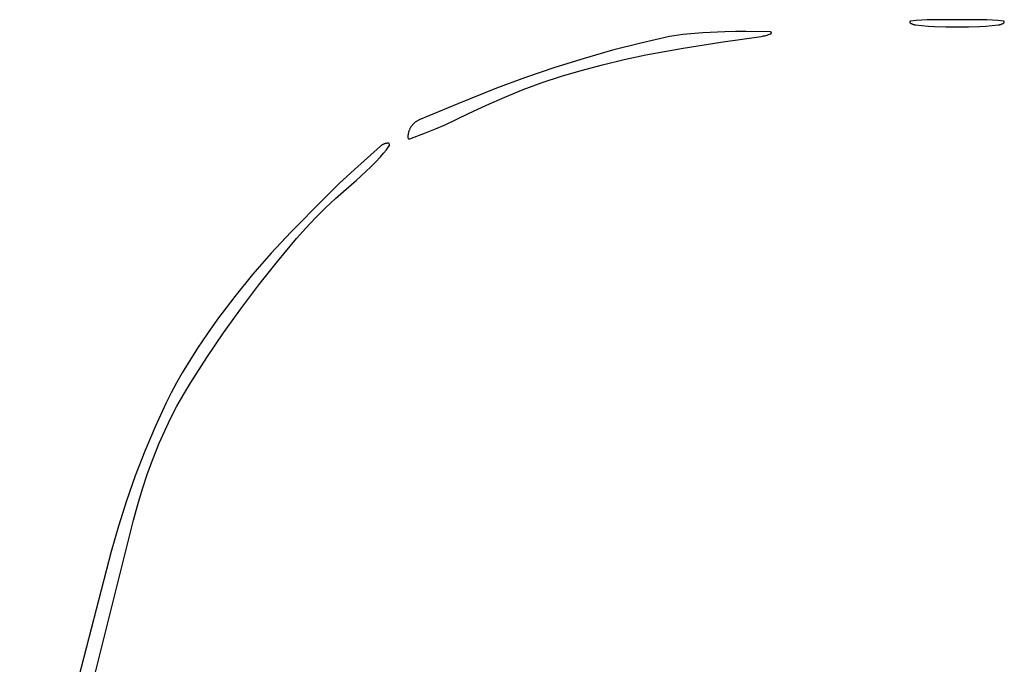
# Model space of a CAD drawing. Units: millimetres. Extents: x 36 to 1618, y -84 to 2175.
# Drawn here: x 773 to 850, y 2121 to 2172 of the extents above; entities that cross this region are included whole.
import ezdxf

# ---------------------------------------------------------------- set-up
doc = ezdxf.new("R2010")
doc.units = ezdxf.units.MM
doc.header["$MEASUREMENT"] = 0
doc.layers.add('Default', color=18, linetype='Continuous', true_color=0x000000)

msp = doc.modelspace()

# ---------------------------------------------------------------- linework, layer by layer
at = {"layer": 'Default'}
for p, q in [((842.2985, 2171.48913), (842.29848, 2171.48653)), ((842.29848, 2171.48653), (842.29855, 2171.48394)), ((842.29861, 2171.49172), (842.2985, 2171.48913)), ((842.29855, 2171.48394), (842.29871, 2171.48135)), ((842.29881, 2171.4943), (842.29861, 2171.49172)), ((842.29871, 2171.48135), (842.29895, 2171.47877)), ((842.2991, 2171.49688), (842.29881, 2171.4943)), ((842.29895, 2171.47877), (842.29929, 2171.4762)), ((842.29948, 2171.49945), (842.2991, 2171.49688)), ((842.29929, 2171.4762), (842.29972, 2171.47364)), ((842.29995, 2171.502), (842.29948, 2171.49945)), ((842.29972, 2171.47364), (842.30023, 2171.4711)), ((842.30051, 2171.50453), (842.29995, 2171.502)), ((842.30023, 2171.4711), (842.30084, 2171.46857)), ((842.30115, 2171.50704), (842.30051, 2171.50453)), ((842.30084, 2171.46857), (842.30153, 2171.46607)), ((842.30188, 2171.50953), (842.30115, 2171.50704)), ((842.30153, 2171.46607), (842.3023, 2171.4636)), ((842.3027, 2171.512), (842.30188, 2171.50953)), ((842.3023, 2171.4636), (842.30316, 2171.46115)), ((842.3036, 2171.51443), (842.3027, 2171.512)), ((842.30316, 2171.46115), (842.30411, 2171.45874)), ((842.30458, 2171.51683), (842.3036, 2171.51443)), ((842.30411, 2171.45874), (842.30514, 2171.45636)), ((842.30565, 2171.51919), (842.30458, 2171.51683)), ((842.30514, 2171.45636), (842.30625, 2171.45401)), ((842.3068, 2171.52152), (842.30565, 2171.51919)), ((842.30625, 2171.45401), (842.30744, 2171.45171)), ((842.30803, 2171.5238), (842.3068, 2171.52152)), ((842.30744, 2171.45171), (842.30871, 2171.44945)), ((842.30934, 2171.52604), (842.30803, 2171.5238)), ((842.30871, 2171.44945), (842.31006, 2171.44723)), ((842.31072, 2171.52823), (842.30934, 2171.52604)), ((842.31006, 2171.44723), (842.31149, 2171.44506)), ((842.31218, 2171.53038), (842.31072, 2171.52823)), ((842.31149, 2171.44506), (842.31299, 2171.44295)), ((842.31371, 2171.53247), (842.31218, 2171.53038)), ((842.31299, 2171.44295), (842.31456, 2171.44088)), ((842.31532, 2171.53451), (842.31371, 2171.53247)), ((842.31456, 2171.44088), (842.3162, 2171.43888)), ((842.31699, 2171.53649), (842.31532, 2171.53451)), ((842.3162, 2171.43888), (842.31791, 2171.43693)), ((842.31874, 2171.53841), (842.31699, 2171.53649)), ((842.31791, 2171.43693), (842.31969, 2171.43504)), ((842.32054, 2171.54027), (842.31874, 2171.53841)), ((842.31969, 2171.43504), (842.32153, 2171.43321)), ((842.32241, 2171.54207), (842.32054, 2171.54027)), ((842.32153, 2171.43321), (842.32343, 2171.43145)), ((842.32435, 2171.5438), (842.32241, 2171.54207)), ((842.32343, 2171.43145), (842.3254, 2171.42975)), ((842.32634, 2171.54546), (842.32435, 2171.5438)), ((842.3254, 2171.42975), (842.32742, 2171.42813)), ((842.32839, 2171.54705), (842.32634, 2171.54546)), ((842.32742, 2171.42813), (842.32949, 2171.42657)), ((842.33049, 2171.54857), (842.32839, 2171.54705)), ((842.32949, 2171.42657), (842.33162, 2171.42509)), ((842.33264, 2171.55002), (842.33049, 2171.54857)), ((842.33162, 2171.42509), (842.3338, 2171.42369)), ((842.33484, 2171.55139), (842.33264, 2171.55002)), ((842.3338, 2171.42369), (842.36316, 2171.40611)), ((842.33709, 2171.55268), (842.33484, 2171.55139)), ((842.33938, 2171.5539), (842.33709, 2171.55268)), ((842.34171, 2171.55504), (842.33938, 2171.5539)), ((842.34408, 2171.55609), (842.34171, 2171.55504)), ((842.34649, 2171.55706), (842.34408, 2171.55609)), ((842.34893, 2171.55795), (842.34649, 2171.55706)), ((842.35139, 2171.55875), (842.34893, 2171.55795)), ((842.35389, 2171.55946), (842.35139, 2171.55875)), ((842.3564, 2171.56009), (842.35389, 2171.55946)), ((842.35894, 2171.56063), (842.3564, 2171.56009)), ((842.36149, 2171.56109), (842.35894, 2171.56063)), ((842.36406, 2171.56145), (842.36149, 2171.56109)), ((842.36316, 2171.40611), (842.3931, 2171.38953)), ((842.79836, 2171.60781), (842.36406, 2171.56145)), ((842.3931, 2171.38953), (842.42356, 2171.37394)), ((842.42356, 2171.37394), (842.45453, 2171.35938)), ((842.45453, 2171.35938), (842.48597, 2171.34586)), ((842.48597, 2171.34586), (842.51783, 2171.33339)), ((842.51783, 2171.33339), (842.5501, 2171.32199)), ((842.5501, 2171.32199), (842.58272, 2171.31167)), ((842.58272, 2171.31167), (842.61568, 2171.30244)), ((842.61568, 2171.30244), (842.64892, 2171.29431)), ((842.64892, 2171.29431), (842.68241, 2171.28729)), ((842.68241, 2171.28729), (842.71612, 2171.28138)), ((842.71612, 2171.28138), (842.75, 2171.2766)), ((842.75, 2171.2766), (843.24212, 2171.22198)), ((843.23398, 2171.63927), (842.79836, 2171.60781)), ((843.67043, 2171.65579), (843.23398, 2171.63927)), ((843.24212, 2171.22198), (843.73548, 2171.18008)), ((846, 2171.67993), (843.67043, 2171.65579)), ((843.73548, 2171.18008), (844.22977, 2171.15094)), ((844.22977, 2171.15094), (845.11465, 2171.12041)), ((845.11465, 2171.12041), (846, 2171.11023)), ((848.32957, 2171.65579), (846, 2171.67993)), ((846, 2171.11023), (846.88535, 2171.12041)), ((846.88535, 2171.12041), (847.77023, 2171.15094)), ((847.77023, 2171.15094), (848.26452, 2171.18008)), ((848.26452, 2171.18008), (848.75788, 2171.22198)), ((848.76602, 2171.63927), (848.32957, 2171.65579)), ((848.75788, 2171.22198), (849.25, 2171.2766)), ((849.20164, 2171.60781), (848.76602, 2171.63927)), ((849.63594, 2171.56145), (849.20164, 2171.60781)), ((849.25, 2171.2766), (849.28388, 2171.28138)), ((849.28388, 2171.28138), (849.31759, 2171.28729)), ((849.31759, 2171.28729), (849.35108, 2171.29431)), ((849.35108, 2171.29431), (849.38432, 2171.30244)), ((849.38432, 2171.30244), (849.41728, 2171.31167)), ((849.41728, 2171.31167), (849.4499, 2171.32199)), ((849.4499, 2171.32199), (849.48217, 2171.33339)), ((849.48217, 2171.33339), (849.51403, 2171.34586)), ((849.51403, 2171.34586), (849.54547, 2171.35938)), ((849.54547, 2171.35938), (849.57644, 2171.37394)), ((849.57644, 2171.37394), (849.6069, 2171.38953)), ((849.6069, 2171.38953), (849.63684, 2171.40611)), ((849.63851, 2171.56109), (849.63594, 2171.56145)), ((849.63684, 2171.40611), (849.6662, 2171.42369)), ((849.64106, 2171.56063), (849.63851, 2171.56109)), ((849.6436, 2171.56009), (849.64106, 2171.56063)), ((849.64611, 2171.55946), (849.6436, 2171.56009)), ((849.64861, 2171.55875), (849.64611, 2171.55946)), ((849.65107, 2171.55795), (849.64861, 2171.55875)), ((849.65351, 2171.55706), (849.65107, 2171.55795)), ((849.65592, 2171.55609), (849.65351, 2171.55706)), ((849.65829, 2171.55504), (849.65592, 2171.55609)), ((849.66062, 2171.5539), (849.65829, 2171.55504)), ((849.66291, 2171.55268), (849.66062, 2171.5539)), ((849.66516, 2171.55139), (849.66291, 2171.55268)), ((849.66736, 2171.55002), (849.66516, 2171.55139)), ((849.6662, 2171.42369), (849.66838, 2171.42509)), ((849.66951, 2171.54857), (849.66736, 2171.55002)), ((849.66838, 2171.42509), (849.67051, 2171.42657)), ((849.67161, 2171.54705), (849.66951, 2171.54857)), ((849.67051, 2171.42657), (849.67258, 2171.42813)), ((849.67366, 2171.54546), (849.67161, 2171.54705)), ((849.67258, 2171.42813), (849.6746, 2171.42975)), ((849.67565, 2171.5438), (849.67366, 2171.54546)), ((849.6746, 2171.42975), (849.67657, 2171.43145)), ((849.67759, 2171.54207), (849.67565, 2171.5438)), ((849.67657, 2171.43145), (849.67847, 2171.43321)), ((849.67946, 2171.54027), (849.67759, 2171.54207)), ((849.67847, 2171.43321), (849.68031, 2171.43504)), ((849.68126, 2171.53841), (849.67946, 2171.54027)), ((849.68031, 2171.43504), (849.68209, 2171.43693)), ((849.68301, 2171.53649), (849.68126, 2171.53841)), ((849.68209, 2171.43693), (849.6838, 2171.43888)), ((849.68468, 2171.53451), (849.68301, 2171.53649)), ((849.6838, 2171.43888), (849.68544, 2171.44088)), ((849.68629, 2171.53247), (849.68468, 2171.53451)), ((849.68544, 2171.44088), (849.68701, 2171.44295)), ((849.68782, 2171.53038), (849.68629, 2171.53247)), ((849.68701, 2171.44295), (849.68851, 2171.44506)), ((849.68928, 2171.52823), (849.68782, 2171.53038)), ((849.68851, 2171.44506), (849.68994, 2171.44723)), ((849.69066, 2171.52604), (849.68928, 2171.52823)), ((849.68994, 2171.44723), (849.69129, 2171.44945)), ((849.69197, 2171.5238), (849.69066, 2171.52604)), ((849.69129, 2171.44945), (849.69256, 2171.45171)), ((849.6932, 2171.52152), (849.69197, 2171.5238)), ((849.69256, 2171.45171), (849.69375, 2171.45401)), ((849.69435, 2171.51919), (849.6932, 2171.52152)), ((849.69375, 2171.45401), (849.69486, 2171.45636)), ((849.69542, 2171.51683), (849.69435, 2171.51919)), ((849.69486, 2171.45636), (849.69589, 2171.45874)), ((849.6964, 2171.51443), (849.69542, 2171.51683)), ((849.69589, 2171.45874), (849.69684, 2171.46115)), ((849.6973, 2171.512), (849.6964, 2171.51443)), ((849.69684, 2171.46115), (849.6977, 2171.4636)), ((849.69812, 2171.50953), (849.6973, 2171.512)), ((849.6977, 2171.4636), (849.69847, 2171.46607)), ((849.69885, 2171.50704), (849.69812, 2171.50953)), ((849.69847, 2171.46607), (849.69916, 2171.46857)), ((849.69949, 2171.50453), (849.69885, 2171.50704)), ((849.69916, 2171.46857), (849.69977, 2171.4711)), ((849.70005, 2171.502), (849.69949, 2171.50453)), ((849.69977, 2171.4711), (849.70028, 2171.47364)), ((849.70052, 2171.49945), (849.70005, 2171.502)), ((849.70028, 2171.47364), (849.70071, 2171.4762)), ((849.7009, 2171.49688), (849.70052, 2171.49945)), ((849.70071, 2171.4762), (849.70105, 2171.47877)), ((849.70119, 2171.4943), (849.7009, 2171.49688)), ((849.70105, 2171.47877), (849.70129, 2171.48135)), ((849.70139, 2171.49172), (849.70119, 2171.4943)), ((849.70129, 2171.48135), (849.70145, 2171.48394)), ((849.7015, 2171.48913), (849.70139, 2171.49172)), ((849.70145, 2171.48394), (849.70152, 2171.48653)), ((849.70152, 2171.48653), (849.7015, 2171.48913)), ((823.5, 2170.35147), (821.25449, 2169.84976)), ((823.84347, 2170.41683), (823.5, 2170.35147)), ((824.18899, 2170.47028), (823.84347, 2170.41683)), ((824.53615, 2170.51176), (824.18899, 2170.47028)), ((826.0875, 2170.6439), (824.53615, 2170.51176)), ((827.82189, 2170.73376), (826.0875, 2170.6439)), ((827.5, 2169.90958), (830.66704, 2170.36922)), ((828.66082, 2170.75561), (827.82189, 2170.73376)), ((829.5, 2170.76206), (828.66082, 2170.75561)), ((831.38791, 2170.73041), (829.5, 2170.76206)), ((830.66704, 2170.36922), (830.76327, 2170.38515)), ((830.76327, 2170.38515), (830.85895, 2170.40413)), ((830.85895, 2170.40413), (830.95397, 2170.42615)), ((830.95397, 2170.42615), (831.04825, 2170.45119)), ((831.04825, 2170.45119), (831.14167, 2170.47921)), ((831.14167, 2170.47921), (831.23416, 2170.5102)), ((831.23416, 2170.5102), (831.32562, 2170.54412)), ((831.32562, 2170.54412), (831.41595, 2170.58093)), ((831.3906, 2170.73028), (831.38791, 2170.73041)), ((831.3933, 2170.73005), (831.3906, 2170.73028)), ((831.39598, 2170.72973), (831.3933, 2170.73005)), ((831.39865, 2170.72932), (831.39598, 2170.72973)), ((831.4013, 2170.72881), (831.39865, 2170.72932)), ((831.40394, 2170.72821), (831.4013, 2170.72881)), ((831.40655, 2170.72752), (831.40394, 2170.72821)), ((831.40914, 2170.72675), (831.40655, 2170.72752)), ((831.4117, 2170.72588), (831.40914, 2170.72675)), ((831.41423, 2170.72492), (831.4117, 2170.72588)), ((831.41672, 2170.72388), (831.41423, 2170.72492)), ((831.41595, 2170.58093), (831.41841, 2170.58203)), ((831.41918, 2170.72275), (831.41672, 2170.72388)), ((831.41841, 2170.58203), (831.42084, 2170.58322)), ((831.42159, 2170.72153), (831.41918, 2170.72275)), ((831.42084, 2170.58322), (831.42323, 2170.58449)), ((831.42396, 2170.72024), (831.42159, 2170.72153)), ((831.42323, 2170.58449), (831.42556, 2170.58584)), ((831.42628, 2170.71886), (831.42396, 2170.72024)), ((831.42556, 2170.58584), (831.42786, 2170.58728)), ((831.42856, 2170.7174), (831.42628, 2170.71886)), ((831.42786, 2170.58728), (831.43009, 2170.58879)), ((831.43078, 2170.71587), (831.42856, 2170.7174)), ((831.43009, 2170.58879), (831.43228, 2170.59038)), ((831.43295, 2170.71425), (831.43078, 2170.71587)), ((831.43228, 2170.59038), (831.43441, 2170.59204)), ((831.43506, 2170.71257), (831.43295, 2170.71425)), ((831.43441, 2170.59204), (831.43648, 2170.59378)), ((831.43711, 2170.71081), (831.43506, 2170.71257)), ((831.43648, 2170.59378), (831.43849, 2170.59559)), ((831.4391, 2170.70898), (831.43711, 2170.71081)), ((831.43849, 2170.59559), (831.44043, 2170.59746)), ((831.44103, 2170.70708), (831.4391, 2170.70898)), ((831.44043, 2170.59746), (831.44231, 2170.5994)), ((831.44289, 2170.70512), (831.44103, 2170.70708)), ((831.44231, 2170.5994), (831.44412, 2170.60141)), ((831.44467, 2170.70309), (831.44289, 2170.70512)), ((831.44412, 2170.60141), (831.44586, 2170.60348)), ((831.44639, 2170.70101), (831.44467, 2170.70309)), ((831.44586, 2170.60348), (831.44753, 2170.6056)), ((831.44804, 2170.69886), (831.44639, 2170.70101)), ((831.44753, 2170.6056), (831.44912, 2170.60779)), ((831.4496, 2170.69666), (831.44804, 2170.69886)), ((831.44912, 2170.60779), (831.45064, 2170.61003)), ((831.45109, 2170.69441), (831.4496, 2170.69666)), ((831.45064, 2170.61003), (831.45207, 2170.61231)), ((831.45251, 2170.69211), (831.45109, 2170.69441)), ((831.45207, 2170.61231), (831.45343, 2170.61465)), ((831.45384, 2170.68975), (831.45251, 2170.69211)), ((831.45343, 2170.61465), (831.45471, 2170.61703)), ((831.45509, 2170.68736), (831.45384, 2170.68975)), ((831.45471, 2170.61703), (831.4559, 2170.61946)), ((831.45625, 2170.68492), (831.45509, 2170.68736)), ((831.4559, 2170.61946), (831.457, 2170.62192)), ((831.45733, 2170.68244), (831.45625, 2170.68492)), ((831.457, 2170.62192), (831.45802, 2170.62443)), ((831.45832, 2170.67993), (831.45733, 2170.68244)), ((831.45802, 2170.62443), (831.45896, 2170.62696)), ((831.45923, 2170.67738), (831.45832, 2170.67993)), ((831.45896, 2170.62696), (831.4598, 2170.62953)), ((831.46005, 2170.67481), (831.45923, 2170.67738)), ((831.4598, 2170.62953), (831.46056, 2170.63212)), ((831.46077, 2170.6722), (831.46005, 2170.67481)), ((831.46056, 2170.63212), (831.46122, 2170.63474)), ((831.46141, 2170.66958), (831.46077, 2170.6722)), ((831.46122, 2170.63474), (831.46179, 2170.63739)), ((831.46195, 2170.66693), (831.46141, 2170.66958)), ((831.46179, 2170.63739), (831.46227, 2170.64004)), ((831.4624, 2170.66427), (831.46195, 2170.66693)), ((831.46227, 2170.64004), (831.46266, 2170.64272)), ((831.46276, 2170.66159), (831.4624, 2170.66427)), ((831.46266, 2170.64272), (831.46296, 2170.6454)), ((831.46303, 2170.6589), (831.46276, 2170.66159)), ((831.46296, 2170.6454), (831.46316, 2170.6481)), ((831.4632, 2170.6562), (831.46303, 2170.6589)), ((831.46316, 2170.6481), (831.46327, 2170.6508)), ((831.46328, 2170.6535), (831.4632, 2170.6562)), ((831.46327, 2170.6508), (831.46328, 2170.6535)), ((821.25449, 2169.84976), (819.02447, 2169.28318)), ((821.62539, 2168.91773), (824.55598, 2169.45345)), ((824.55598, 2169.45345), (827.5, 2169.90958)), ((816.81181, 2168.65221), (814.50504, 2167.92657)), ((819.02447, 2169.28318), (816.81181, 2168.65221)), ((819.9287, 2168.55984), (821.62539, 2168.91773)), ((814.50504, 2167.92657), (812.2171, 2167.14356)), ((816.56748, 2167.70694), (818.24231, 2168.15614)), ((818.24231, 2168.15614), (819.9287, 2168.55984)), ((812.2171, 2167.14356), (809.94943, 2166.30367)), ((813.52964, 2166.74895), (815.0414, 2167.25065)), ((815.0414, 2167.25065), (816.56748, 2167.70694)), ((812.03356, 2166.20227), (813.52964, 2166.74895)), ((809.94943, 2166.30367), (806.90678, 2165.09603)), ((809.15767, 2164.99603), (810.58601, 2165.62206)), ((810.58601, 2165.62206), (812.03356, 2166.20227)), ((806.90678, 2165.09603), (803.89051, 2163.82396)), ((807.75, 2164.32481), (809.15767, 2164.99603)), ((805.92794, 2163.45587), (807.75, 2164.32481)), ((803.2155, 2163.2354), (803.18997, 2163.19177)), ((803.24249, 2163.27813), (803.2155, 2163.2354)), ((803.27093, 2163.31991), (803.24249, 2163.27813)), ((803.30078, 2163.3607), (803.27093, 2163.31991)), ((803.332, 2163.40045), (803.30078, 2163.3607)), ((803.36457, 2163.4391), (803.332, 2163.40045)), ((803.39843, 2163.47663), (803.36457, 2163.4391)), ((803.43355, 2163.51297), (803.39843, 2163.47663)), ((803.4699, 2163.54809), (803.43355, 2163.51297)), ((803.50742, 2163.58195), (803.4699, 2163.54809)), ((803.54608, 2163.61452), (803.50742, 2163.58195)), ((803.58583, 2163.64574), (803.54608, 2163.61452)), ((803.62662, 2163.67559), (803.58583, 2163.64574)), ((803.6684, 2163.70402), (803.62662, 2163.67559)), ((803.71113, 2163.73102), (803.6684, 2163.70402)), ((803.75476, 2163.75654), (803.71113, 2163.73102)), ((803.79924, 2163.78055), (803.75476, 2163.75654)), ((803.8445, 2163.80303), (803.79924, 2163.78055)), ((803.89051, 2163.82396), (803.8445, 2163.80303)), ((805.16619, 2163.12017), (805.92794, 2163.45587)), ((803.00086, 2162.51684), (803, 2162.46631)), ((803, 2162.46631), (803.00007, 2162.462)), ((803.00007, 2162.462), (803.0003, 2162.4577)), ((803.0003, 2162.4577), (803.00067, 2162.4534)), ((803.00067, 2162.4534), (803.00119, 2162.44913)), ((803.00345, 2162.56732), (803.00086, 2162.51684)), ((803.00776, 2162.61768), (803.00345, 2162.56732)), ((803.01379, 2162.66786), (803.00776, 2162.61768)), ((803.02152, 2162.71781), (803.01379, 2162.66786)), ((803.03096, 2162.76747), (803.02152, 2162.71781)), ((803.04209, 2162.81677), (803.03096, 2162.76747)), ((803.05489, 2162.86566), (803.04209, 2162.81677)), ((803.06936, 2162.91409), (803.05489, 2162.86566)), ((803.08547, 2162.962), (803.06936, 2162.91409)), ((803.10321, 2163.00933), (803.08547, 2162.962)), ((803.12255, 2163.05602), (803.10321, 2163.00933)), ((803.14347, 2163.10203), (803.12255, 2163.05602)), ((803.16596, 2163.1473), (803.14347, 2163.10203)), ((803.16535, 2162.34919), (804.39531, 2162.80599)), ((803.18997, 2163.19177), (803.16596, 2163.1473)), ((804.39531, 2162.80599), (805.16619, 2163.12017)), ((800.86699, 2161.78295), (798.82782, 2159.95375)), ((800.88981, 2161.80233), (800.86699, 2161.78295)), ((800.91327, 2161.82091), (800.88981, 2161.80233)), ((800.93736, 2161.83868), (800.91327, 2161.82091)), ((800.96205, 2161.85561), (800.93736, 2161.83868)), ((800.9873, 2161.87168), (800.96205, 2161.85561)), ((801.01309, 2161.88687), (800.9873, 2161.87168)), ((801.03939, 2161.90117), (801.01309, 2161.88687)), ((801.06616, 2161.91455), (801.03939, 2161.90117)), ((801.09338, 2161.92701), (801.06616, 2161.91455)), ((801.12101, 2161.93853), (801.09338, 2161.92701)), ((801.14902, 2161.9491), (801.12101, 2161.93853)), ((801.17737, 2161.95869), (801.14902, 2161.9491)), ((801.20604, 2161.96731), (801.17737, 2161.95869)), ((801.23498, 2161.97493), (801.20604, 2161.96731)), ((801.26417, 2161.98156), (801.23498, 2161.97493)), ((801.29357, 2161.98718), (801.26417, 2161.98156)), ((801.32315, 2161.99179), (801.29357, 2161.98718)), ((801.35286, 2161.99538), (801.32315, 2161.99179)), ((801.32937, 2161.49861), (801.55005, 2161.78694)), ((801.38269, 2161.99794), (801.35286, 2161.99538)), ((801.41258, 2161.99949), (801.38269, 2161.99794)), ((801.44251, 2162), (801.41258, 2161.99949)), ((801.44712, 2161.99992), (801.44251, 2162)), ((801.45172, 2161.99968), (801.44712, 2161.99992)), ((801.45631, 2161.99929), (801.45172, 2161.99968)), ((801.46089, 2161.99873), (801.45631, 2161.99929)), ((801.46544, 2161.99802), (801.46089, 2161.99873)), ((801.46997, 2161.99715), (801.46544, 2161.99802)), ((801.47446, 2161.99613), (801.46997, 2161.99715)), ((801.47891, 2161.99495), (801.47446, 2161.99613)), ((801.48333, 2161.99362), (801.47891, 2161.99495)), ((801.48769, 2161.99213), (801.48333, 2161.99362)), ((801.492, 2161.9905), (801.48769, 2161.99213)), ((801.49625, 2161.98872), (801.492, 2161.9905)), ((801.50044, 2161.98679), (801.49625, 2161.98872)), ((801.50456, 2161.98473), (801.50044, 2161.98679)), ((801.5086, 2161.98252), (801.50456, 2161.98473)), ((801.51257, 2161.98017), (801.5086, 2161.98252)), ((801.51645, 2161.97769), (801.51257, 2161.98017)), ((801.52024, 2161.97507), (801.51645, 2161.97769)), ((801.52395, 2161.97233), (801.52024, 2161.97507)), ((801.52755, 2161.96946), (801.52395, 2161.97233)), ((801.53106, 2161.96646), (801.52755, 2161.96946)), ((801.53446, 2161.96335), (801.53106, 2161.96646)), ((801.53775, 2161.96012), (801.53446, 2161.96335)), ((801.54092, 2161.95679), (801.53775, 2161.96012)), ((801.54398, 2161.95334), (801.54092, 2161.95679)), ((801.54692, 2161.94979), (801.54398, 2161.95334)), ((801.54974, 2161.94614), (801.54692, 2161.94979)), ((801.55242, 2161.9424), (801.54974, 2161.94614)), ((801.55005, 2161.78694), (801.55272, 2161.7907)), ((801.55498, 2161.93856), (801.55242, 2161.9424)), ((801.55272, 2161.7907), (801.55526, 2161.79454)), ((801.5574, 2161.93464), (801.55498, 2161.93856)), ((801.55526, 2161.79454), (801.55767, 2161.79847)), ((801.55969, 2161.93064), (801.5574, 2161.93464)), ((801.55767, 2161.79847), (801.55994, 2161.80248)), ((801.56184, 2161.92656), (801.55969, 2161.93064)), ((801.55994, 2161.80248), (801.56207, 2161.80657)), ((801.56384, 2161.92241), (801.56184, 2161.92656)), ((801.56207, 2161.80657), (801.56406, 2161.81072)), ((801.5657, 2161.9182), (801.56384, 2161.92241)), ((801.56406, 2161.81072), (801.56591, 2161.81495)), ((801.56742, 2161.91392), (801.5657, 2161.9182)), ((801.56591, 2161.81495), (801.5676, 2161.81923)), ((801.56899, 2161.90958), (801.56742, 2161.91392)), ((801.5676, 2161.81923), (801.56915, 2161.82357)), ((801.5704, 2161.9052), (801.56899, 2161.90958)), ((801.56915, 2161.82357), (801.57055, 2161.82796)), ((801.57167, 2161.90077), (801.5704, 2161.9052)), ((801.57055, 2161.82796), (801.5718, 2161.8324)), ((801.57278, 2161.89629), (801.57167, 2161.90077)), ((801.5718, 2161.8324), (801.57289, 2161.83688)), ((801.57373, 2161.89179), (801.57278, 2161.89629)), ((801.57289, 2161.83688), (801.57383, 2161.84139)), ((801.57453, 2161.88725), (801.57373, 2161.89179)), ((801.57383, 2161.84139), (801.57461, 2161.84593)), ((801.57517, 2161.88268), (801.57453, 2161.88725)), ((801.57461, 2161.84593), (801.57524, 2161.8505)), ((801.57566, 2161.8781), (801.57517, 2161.88268)), ((801.57524, 2161.8505), (801.5757, 2161.85508)), ((801.57598, 2161.8735), (801.57566, 2161.8781)), ((801.5757, 2161.85508), (801.57601, 2161.85968)), ((801.57615, 2161.8689), (801.57598, 2161.8735)), ((801.57601, 2161.85968), (801.57616, 2161.86429)), ((801.57616, 2161.86429), (801.57615, 2161.8689)), ((803.00119, 2162.44913), (803.00186, 2162.44487)), ((803.00186, 2162.44487), (803.00268, 2162.44064)), ((803.00268, 2162.44064), (803.00365, 2162.43644)), ((803.00365, 2162.43644), (803.00476, 2162.43228)), ((803.00476, 2162.43228), (803.00601, 2162.42815)), ((803.00601, 2162.42815), (803.0074, 2162.42408)), ((803.0074, 2162.42408), (803.00894, 2162.42005)), ((803.00894, 2162.42005), (803.01061, 2162.41608)), ((803.01061, 2162.41608), (803.01243, 2162.41217)), ((803.01243, 2162.41217), (803.01437, 2162.40833)), ((803.01437, 2162.40833), (803.01645, 2162.40455)), ((803.01645, 2162.40455), (803.01866, 2162.40085)), ((803.01866, 2162.40085), (803.02099, 2162.39723)), ((803.02099, 2162.39723), (803.02345, 2162.39369)), ((803.02345, 2162.39369), (803.02603, 2162.39024)), ((803.02603, 2162.39024), (803.02873, 2162.38688)), ((803.02873, 2162.38688), (803.03155, 2162.38362)), ((803.03155, 2162.38362), (803.03447, 2162.38045)), ((803.03447, 2162.38045), (803.03751, 2162.37739)), ((803.03751, 2162.37739), (803.04064, 2162.37444)), ((803.04064, 2162.37444), (803.04388, 2162.3716)), ((803.04388, 2162.3716), (803.04722, 2162.36887)), ((803.04722, 2162.36887), (803.05064, 2162.36626)), ((803.05064, 2162.36626), (803.05416, 2162.36377)), ((803.05416, 2162.36377), (803.05776, 2162.3614)), ((803.05776, 2162.3614), (803.06144, 2162.35916)), ((803.06144, 2162.35916), (803.0652, 2162.35705)), ((803.0652, 2162.35705), (803.06903, 2162.35507)), ((803.06903, 2162.35507), (803.07292, 2162.35322)), ((803.07292, 2162.35322), (803.07687, 2162.35151)), ((803.07687, 2162.35151), (803.08089, 2162.34994)), ((803.08089, 2162.34994), (803.08495, 2162.34851)), ((803.08495, 2162.34851), (803.08906, 2162.34722)), ((803.08906, 2162.34722), (803.09322, 2162.34607)), ((803.09322, 2162.34607), (803.09741, 2162.34507)), ((803.09741, 2162.34507), (803.10163, 2162.34422)), ((803.10163, 2162.34422), (803.10588, 2162.34351)), ((803.10588, 2162.34351), (803.11015, 2162.34295)), ((803.11015, 2162.34295), (803.11444, 2162.34254)), ((803.11444, 2162.34254), (803.11874, 2162.34228)), ((803.11874, 2162.34228), (803.12305, 2162.34216)), ((803.12305, 2162.34216), (803.12736, 2162.3422)), ((803.12736, 2162.3422), (803.13166, 2162.34239)), ((803.13166, 2162.34239), (803.13596, 2162.34272)), ((803.13596, 2162.34272), (803.14024, 2162.34321)), ((803.14024, 2162.34321), (803.1445, 2162.34384)), ((803.1445, 2162.34384), (803.14874, 2162.34462)), ((803.14874, 2162.34462), (803.15295, 2162.34555)), ((803.15295, 2162.34555), (803.15712, 2162.34662)), ((803.15712, 2162.34662), (803.16126, 2162.34783)), ((803.16126, 2162.34783), (803.16535, 2162.34919)), ((800.48727, 2160.54971), (800.85878, 2160.9457)), ((800.85878, 2160.9457), (801.09886, 2161.21809)), ((801.09886, 2161.21809), (801.32937, 2161.49861)), ((799.71233, 2159.78908), (800.10503, 2160.16407)), ((800.10503, 2160.16407), (800.48727, 2160.54971)), ((798.82782, 2159.95375), (797.63407, 2158.84005)), ((798.94664, 2159.09214), (799.71233, 2159.78908)), ((797.63407, 2158.84005), (796.46202, 2157.70354)), ((798.16695, 2158.41091), (798.94664, 2159.09214)), ((797.34354, 2157.68384), (798.16695, 2158.41091)), ((796.46202, 2157.70354), (793.82983, 2155.03403)), ((796.5429, 2156.93176), (797.34354, 2157.68384)), ((795.7658, 2156.15539), (796.5429, 2156.93176)), ((795.01296, 2155.35546), (795.7658, 2156.15539)), ((793.82983, 2155.03403), (792.30904, 2153.39767)), ((794.28512, 2154.53273), (795.01296, 2155.35546)), ((792.78603, 2152.73986), (794.28512, 2154.53273)), ((792.30904, 2153.39767), (790.84396, 2151.71124)), ((791.33224, 2150.91006), (792.78603, 2152.73986)), ((790.84396, 2151.71124), (789.44608, 2149.98757)), ((789.92464, 2149.04449), (791.33224, 2150.91006)), ((789.44608, 2149.98757), (788.10797, 2148.2171)), ((788.57009, 2147.15271), (789.92464, 2149.04449)), ((788.10797, 2148.2171), (787.30796, 2147.09191)), ((787.30796, 2147.09191), (786.53527, 2145.94779)), ((787.26321, 2145.22768), (788.57009, 2147.15271)), ((786.53527, 2145.94779), (785.79033, 2144.78541)), ((785.79033, 2144.78541), (785.32886, 2144.0222)), ((786.00481, 2143.27062), (787.26321, 2145.22768)), ((785.32886, 2144.0222), (784.88906, 2143.24629)), ((784.88906, 2143.24629), (784.47127, 2142.45832)), ((785.44903, 2142.34939), (786.00481, 2143.27062)), ((784.47127, 2142.45832), (784.07583, 2141.6589)), ((784.07583, 2141.6589), (783.21296, 2139.77799)), ((784.92321, 2141.41072), (785.44903, 2142.34939)), ((784.42791, 2140.45561), (784.92321, 2141.41072)), ((783.96363, 2139.48503), (784.42791, 2140.45561)), ((783.21296, 2139.77799), (782.40757, 2137.87176)), ((783.53086, 2138.5), (783.96363, 2139.48503)), ((782.40757, 2137.87176), (781.66042, 2135.94196)), ((783.05664, 2137.32265), (783.53086, 2138.5)), ((782.61782, 2136.13166), (783.05664, 2137.32265)), ((781.66042, 2135.94196), (780.97218, 2133.99038)), ((782.21479, 2134.92809), (782.61782, 2136.13166)), ((781.8479, 2133.713), (782.21479, 2134.92809)), ((780.97218, 2133.99038), (780.34349, 2132.0188)), ((781.51749, 2132.4875), (781.8479, 2133.713)), ((775.83843, 2109.82077), (781.51749, 2132.4875)), ((780.34349, 2132.0188), (779.77492, 2130.02905)), ((779.77492, 2130.02905), (772.60874, 2102.33866))]:
    msp.add_line(p, q, dxfattribs=at)

doc.saveas('drawing.dxf')
